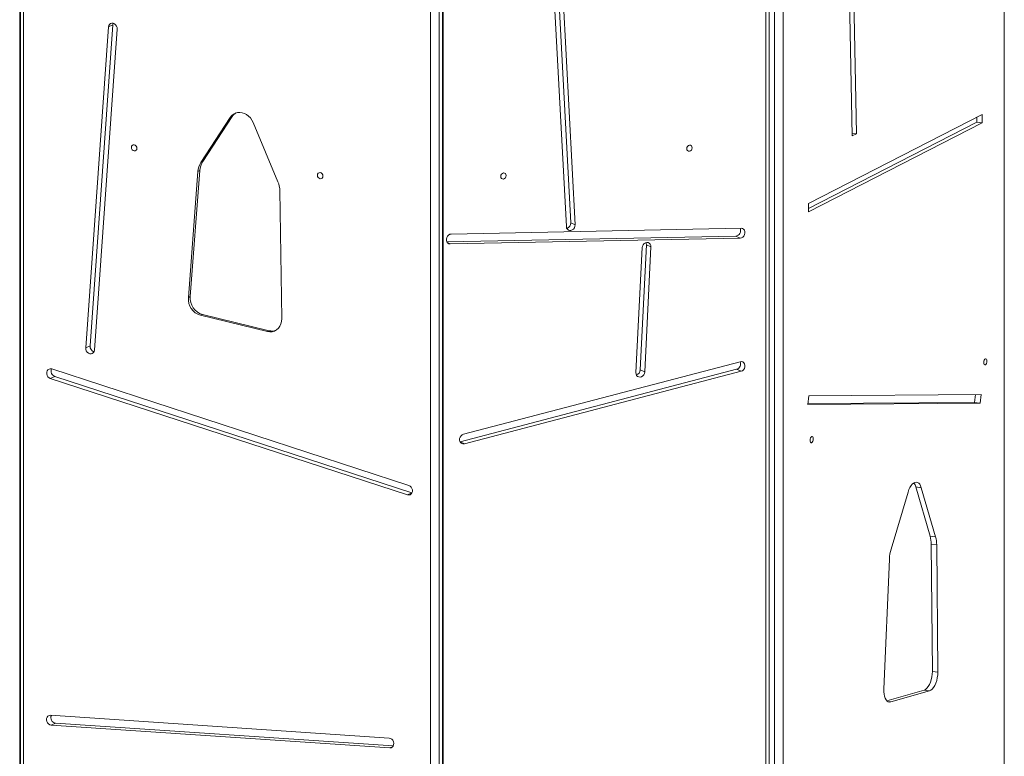
# Model space of a CAD drawing. Units: millimetres. Extents: x -5432 to 41499, y -6117 to 10713.
# Drawn here: x 19182 to 19961, y -2283 to -1699 of the extents above; entities that cross this region are included whole.
import ezdxf

# ---------------------------------------------------------------- set-up
doc = ezdxf.new("R2010")
doc.units = ezdxf.units.MM

msp = doc.modelspace()

# ---------------------------------------------------------------- linework, layer by layer
at = {"color": 7, "linetype": 'Continuous', "lineweight": 15}
for p, q in [((19181.55, -2517.06), (19181.55, -900.25)), ((19960.94, -2486.38), (19960.94, -910.62)), ((19182.18, -975.21), (19182.18, -2564.15)), ((19184.68, -976.33), (19184.68, -2565.27)), ((19772.28, -987.78), (19772.28, -2604.58)), ((19774.78, -988.9), (19774.78, -2605.7)), ((19779.11, -2606.35), (19779.11, -989.55)), ((19785.94, -989.07), (19785.94, -2605.88)), ((19506.85, -2613.41), (19506.85, -1024.47)), ((19513.68, -1023.99), (19513.68, -2612.94)), ((19516.18, -2611.82), (19516.18, -1022.87)), ((19516.85, -2611.17), (19516.85, -1022.23)), ((19843.95, -1789.55), (19839.2, -1535.04)), ((19840.45, -1791.36), (19835.71, -1536.85)), ((19603.82, -1664.65), (19614.28, -1863.14)), ((19617.7, -1860.09), (19607.24, -1661.59)), ((19621.2, -1861.66), (19610.74, -1663.16)), ((19251.8, -1705.02), (19233.79, -1959.22)), ((19255.3, -1703.45), (19237.29, -1957.65)), ((19240.69, -1960.85), (19258.7, -1706.65)), ((19255.3, -1703.45), (19251.8, -1705.02)), ((19348.17, -1776.72), (19324.93, -1812.37)), ((19349.67, -1776.05), (19326.43, -1811.69)), ((19349.67, -1776.05), (19348.17, -1776.72)), ((19943.38, -1774.3), (19805.88, -1844.83)), ((19939.1, -1776.5), (19939.17, -1780.36)), ((19943.38, -1774.3), (19943.5, -1781.01)), ((19386, -1827.68), (19366.36, -1780.69)), ((19939.17, -1780.36), (19805.95, -1848.69)), ((19943.5, -1781.01), (19806, -1851.54)), ((19939.17, -1780.36), (19943.5, -1781.01)), ((19840.41, -1789.02), (19843.95, -1789.55)), ((19843.95, -1789.55), (19840.45, -1791.36)), ((19326.43, -1811.69), (19324.93, -1812.37)), ((19322.65, -1819.36), (19315.07, -1919.27)), ((19324.15, -1818.69), (19316.57, -1918.6)), ((19324.15, -1818.69), (19322.65, -1819.36)), ((19388.98, -1936.03), (19387.47, -1834.61)), ((19806, -1851.54), (19805.88, -1844.83)), ((19617.7, -1860.09), (19621.2, -1861.66)), ((19752.61, -1864.46), (19523.14, -1869.03)), ((19519.71, -1875.24), (19748.32, -1870.68)), ((19522.34, -1876.83), (19751.82, -1872.25)), ((19672.8, -1976.56), (19677.67, -1877.62)), ((19677.67, -1877.62), (19681.17, -1879.18)), ((19748.32, -1870.68), (19751.82, -1872.25)), ((19674.26, -1879.79), (19669.39, -1978.74)), ((19676.3, -1978.13), (19681.17, -1879.18)), ((19316.57, -1918.6), (19315.07, -1919.27)), ((19326.18, -1932.71), (19324.68, -1933.38)), ((19326.18, -1932.71), (19379.08, -1945.55)), ((19324.68, -1933.38), (19377.58, -1946.22)), ((19379.08, -1945.55), (19377.58, -1946.22)), ((19237.29, -1957.65), (19233.79, -1959.22)), ((19751.87, -1970.12), (19532.85, -2027.49)), ((19489.5, -2068.04), (19206.87, -1975.89)), ((19530.11, -2033.48), (19749.06, -1976.14)), ((19533.55, -2035.07), (19752.56, -1977.7)), ((19672.8, -1976.56), (19676.3, -1978.13)), ((19749.06, -1976.14), (19752.56, -1977.7)), ((19209.29, -1981.79), (19205.79, -1983.36)), ((19205.79, -1983.36), (19488.42, -2075.51)), ((19209.29, -1981.79), (19491.92, -2073.94)), ((19805.37, -2004.04), (19806.15, -1997.09)), ((19805.37, -2004.04), (19941.73, -2002.98)), ((19805.45, -2003.35), (19937.4, -2002.33)), ((19806.15, -1997.09), (19942.51, -1996.04)), ((19938.1, -1996.07), (19937.4, -2002.33)), ((19937.4, -2002.33), (19941.73, -2002.98)), ((19942.51, -1996.04), (19941.73, -2002.98)), ((19902.25, -2108.2), (19890.91, -2069.23)), ((19890.91, -2069.23), (19895.24, -2069.88)), ((19906.58, -2108.84), (19895.24, -2069.88)), ((19491.92, -2073.94), (19488.42, -2075.51)), ((19491.92, -2073.94), (19492.05, -2073.98)), ((19884.74, -2073.33), (19871.33, -2118.46)), ((19902.25, -2108.2), (19906.58, -2108.84)), ((19903.97, -2215.34), (19903.1, -2114.53)), ((19903.1, -2114.53), (19907.43, -2115.17)), ((19908.3, -2215.98), (19907.43, -2115.17)), ((19870.01, -2126.39), (19865.63, -2229.39)), ((19903.97, -2215.34), (19908.3, -2215.98)), ((19867.97, -2238.61), (19897.39, -2230.18)), ((19871.18, -2239.58), (19901.72, -2230.82)), ((19897.39, -2230.18), (19901.72, -2230.82)), ((19473.92, -2268.17), (19205.92, -2250.14)), ((19209.93, -2256.35), (19206.43, -2257.92)), ((19206.43, -2257.92), (19474.43, -2275.95)), ((19209.93, -2256.35), (19477.23, -2274.34))]:
    msp.add_line(p, q, dxfattribs=at)
at = {"color": 8, "linetype": 'Continuous', "lineweight": 15}
for p, q in [((19520.1, -1875.82), (19522.34, -1876.83)), ((19530.14, -2033.54), (19533.55, -2035.07)), ((19868.68, -2239.21), (19871.18, -2239.58)), ((19476.91, -2274.84), (19474.43, -2275.95))]:
    msp.add_line(p, q, dxfattribs=at)
at = {"color": 7, "linetype": 'Continuous', "lineweight": 15, "flags": 128}
for points in [[(19258.7, -1706.65), (19258.62, -1705.44), (19258.2, -1704.26), (19257.5, -1703.23), (19256.57, -1702.46), (19255.52, -1702.03), (19254.44, -1701.96), (19253.44, -1702.27), (19252.62, -1702.94), (19252.05, -1703.88), (19251.8, -1705.02)], [(19255.66, -1702.06), (19255.55, -1702.31), (19255.3, -1703.45)], [(19366.36, -1780.69), (19365.4, -1778.8), (19364.19, -1777.09), (19362.75, -1775.6), (19361.14, -1774.38), (19359.4, -1773.47), (19357.59, -1772.9), (19355.75, -1772.67), (19353.96, -1772.81), (19352.25, -1773.31), (19350.68, -1774.14), (19349.31, -1775.29), (19348.17, -1776.72)], [(19274.32, -1801.1), (19274.15, -1800.15), (19273.68, -1799.3), (19272.98, -1798.67), (19272.15, -1798.36), (19271.32, -1798.42), (19270.62, -1798.84), (19270.15, -1799.55), (19269.99, -1800.45), (19270.15, -1801.4), (19270.62, -1802.25), (19271.32, -1802.88), (19272.15, -1803.19), (19272.98, -1803.13), (19273.68, -1802.71), (19274.15, -1802), (19274.32, -1801.1)], [(19709.52, -1801.37), (19709.68, -1802.27), (19710.15, -1802.98), (19710.86, -1803.4), (19711.68, -1803.46), (19712.51, -1803.16), (19713.22, -1802.53), (19713.68, -1801.67), (19713.85, -1800.72), (19713.68, -1799.83), (19713.22, -1799.11), (19712.51, -1798.69), (19711.68, -1798.63), (19710.86, -1798.94), (19710.15, -1799.57), (19709.68, -1800.42), (19709.52, -1801.37)], [(19417.21, -1822.45), (19417.38, -1823.4), (19417.85, -1824.25), (19418.55, -1824.88), (19419.38, -1825.19), (19420.21, -1825.13), (19420.91, -1824.71), (19421.38, -1824), (19421.54, -1823.1), (19421.38, -1822.15), (19420.91, -1821.3), (19420.21, -1820.67), (19419.38, -1820.36), (19418.55, -1820.42), (19417.85, -1820.84), (19417.38, -1821.55), (19417.21, -1822.45)], [(19566.62, -1822.72), (19566.46, -1821.82), (19565.99, -1821.11), (19565.29, -1820.69), (19564.46, -1820.63), (19563.63, -1820.94), (19562.93, -1821.57), (19562.46, -1822.42), (19562.29, -1823.37), (19562.46, -1824.27), (19562.93, -1824.98), (19563.63, -1825.4), (19564.46, -1825.46), (19565.29, -1825.15), (19565.99, -1824.53), (19566.46, -1823.67), (19566.62, -1822.72)], [(19614.28, -1863.14), (19614.51, -1864.28), (19615.06, -1865.25), (19615.87, -1865.93), (19616.86, -1866.27), (19617.94, -1866.22), (19619, -1865.81), (19619.94, -1865.06), (19620.66, -1864.05), (19621.09, -1862.87), (19621.2, -1861.66)], [(19523.14, -1869.03), (19522.06, -1869.24), (19521.04, -1869.82), (19520.19, -1870.69), (19519.59, -1871.79), (19519.3, -1873), (19519.35, -1874.2), (19519.72, -1875.28), (19520.4, -1876.12), (19521.3, -1876.66), (19522.34, -1876.83)], [(19751.82, -1872.25), (19752.9, -1872.04), (19753.91, -1871.47), (19754.76, -1870.59), (19755.36, -1869.49), (19755.66, -1868.29), (19755.61, -1867.09), (19755.23, -1866.01), (19754.56, -1865.16), (19753.66, -1864.63), (19752.61, -1864.46)], [(19681.17, -1879.18), (19681.06, -1878), (19680.62, -1876.96), (19679.9, -1876.17), (19678.96, -1875.7), (19677.91, -1875.6), (19676.83, -1875.89), (19675.84, -1876.52), (19675.03, -1877.45), (19674.48, -1878.58), (19674.26, -1879.79)], [(19677.67, -1877.62), (19677.56, -1876.43), (19677.3, -1875.71)], [(19377.58, -1946.22), (19379.53, -1946.49), (19381.44, -1946.36), (19383.25, -1945.82), (19384.9, -1944.9), (19386.33, -1943.62), (19387.48, -1942.04), (19388.32, -1940.21), (19388.83, -1938.18), (19388.98, -1936.03)], [(19233.79, -1959.22), (19233.87, -1960.43), (19234.29, -1961.61), (19234.99, -1962.64), (19235.92, -1963.41), (19236.97, -1963.85), (19238.05, -1963.91), (19239.05, -1963.6), (19239.88, -1962.94), (19240.44, -1961.99), (19240.69, -1960.85)], [(19752.56, -1977.7), (19753.61, -1977.24), (19754.52, -1976.45), (19755.21, -1975.41), (19755.6, -1974.23), (19755.66, -1973.01), (19755.39, -1971.88), (19754.8, -1970.95), (19753.96, -1970.31), (19752.95, -1970.03), (19751.87, -1970.12)], [(19947.19, -1969.65), (19947.1, -1968.76), (19946.83, -1968.1), (19946.42, -1967.76), (19945.94, -1967.79), (19945.46, -1968.19), (19945.06, -1968.9), (19944.79, -1969.8), (19944.69, -1970.77), (19944.79, -1971.65), (19945.06, -1972.31), (19945.46, -1972.65), (19945.94, -1972.62), (19946.42, -1972.22), (19946.83, -1971.52), (19947.1, -1970.61), (19947.19, -1969.65)], [(19206.87, -1975.89), (19205.79, -1975.73), (19204.76, -1975.95), (19203.88, -1976.53), (19203.25, -1977.41), (19202.91, -1978.51), (19202.91, -1979.72), (19203.25, -1980.92), (19203.88, -1981.99), (19204.76, -1982.83), (19205.79, -1983.36)], [(19669.39, -1978.74), (19669.5, -1979.92), (19669.93, -1980.96), (19670.66, -1981.76), (19671.59, -1982.22), (19672.65, -1982.32), (19673.73, -1982.03), (19674.72, -1981.4), (19675.53, -1980.47), (19676.08, -1979.34), (19676.3, -1978.13)], [(19532.85, -2027.49), (19531.8, -2027.95), (19530.89, -2028.74), (19530.21, -2029.78), (19529.81, -2030.96), (19529.75, -2032.18), (19530.03, -2033.31), (19530.61, -2034.24), (19531.45, -2034.88), (19532.46, -2035.16), (19533.55, -2035.07)], [(19809.69, -2031.29), (19809.6, -2030.4), (19809.33, -2029.74), (19808.92, -2029.4), (19808.44, -2029.43), (19807.96, -2029.83), (19807.56, -2030.53), (19807.29, -2031.44), (19807.19, -2032.41), (19807.29, -2033.29), (19807.56, -2033.95), (19807.96, -2034.29), (19808.44, -2034.26), (19808.92, -2033.86), (19809.33, -2033.16), (19809.6, -2032.25), (19809.69, -2031.29)], [(19488.42, -2075.51), (19489.5, -2075.67), (19490.53, -2075.45), (19491.41, -2074.87), (19492.05, -2073.99), (19492.38, -2072.89), (19492.38, -2071.68), (19492.05, -2070.48), (19491.41, -2069.41), (19490.53, -2068.57), (19489.5, -2068.04)], [(19895.24, -2069.88), (19894.69, -2068.38), (19893.99, -2067.16), (19893.16, -2066.26), (19892.23, -2065.7), (19891.23, -2065.49), (19890.18, -2065.66), (19889.12, -2066.19), (19888.08, -2067.06), (19887.1, -2068.25), (19886.19, -2069.72), (19885.4, -2071.43), (19884.74, -2073.33)], [(19897.39, -2230.18), (19898.52, -2229.65), (19899.62, -2228.73), (19900.67, -2227.46), (19901.62, -2225.86), (19902.44, -2224.01), (19903.11, -2221.96), (19903.59, -2219.78), (19903.89, -2217.54), (19903.97, -2215.34)], [(19901.72, -2230.82), (19902.85, -2230.3), (19903.95, -2229.38), (19905, -2228.1), (19905.95, -2226.51), (19906.77, -2224.66), (19907.44, -2222.6), (19907.92, -2220.42), (19908.22, -2218.19), (19908.3, -2215.98)], [(19865.63, -2229.39), (19865.64, -2231.44), (19865.82, -2233.37), (19866.19, -2235.12), (19866.72, -2236.65), (19867.41, -2237.91), (19868.22, -2238.85), (19869.14, -2239.45), (19870.14, -2239.7), (19871.18, -2239.58)], [(19205.92, -2250.14), (19204.86, -2250.26), (19203.94, -2250.75), (19203.23, -2251.56), (19202.81, -2252.61), (19202.72, -2253.8), (19202.97, -2255.01), (19203.53, -2256.13), (19204.35, -2257.04), (19205.35, -2257.66), (19206.43, -2257.92)], [(19474.43, -2275.95), (19475.49, -2275.83), (19476.41, -2275.35), (19477.12, -2274.54), (19477.54, -2273.49), (19477.63, -2272.29), (19477.38, -2271.08), (19476.82, -2269.96), (19476, -2269.05), (19475, -2268.43), (19473.92, -2268.17)]]:
    msp.add_lwpolyline(points, dxfattribs=at)
at = {"color": 7, "linetype": 'Continuous', "lineweight": 15}
for centre, radius, start, end in [((19357.18, -1780.87), 8.93, 119.88073, 147.32835), ((19337.46, -1820.33), 14.84, 147.55705, 176.27161), ((19338.96, -1819.65), 14.84, 147.55705, 176.27161), ((19368.73, -1834.96), 18.75, 1.06266, 22.8349), ((19613.23, -1860.36), 4.48, 288.48581, 3.47743), ((19747.86, -1866.37), 4.33, 276.06366, 26.00307), ((19328.55, -1920.42), 13.53, 175.14226, 253.36787), ((19330.05, -1919.74), 13.53, 175.14226, 253.36787), ((19381.32, -1936.74), 9.09, 255.759, 288.23671), ((19241.73, -1958.01), 4.46, 175.35989, 251.71796), ((19747.79, -1971.93), 4.39, 286.78099, 24.07829), ((19210.79, -1977.63), 4.42, 156.26118, 250.17828), ((19668.36, -1976.42), 4.44, 288.23473, 358.19882), ((19883.25, -2071.14), 7.9, 13.99936, 39.93785), ((19879.46, -2114.47), 23.65, 359.85694, 15.37747), ((19883.79, -2115.11), 23.65, 359.85694, 15.37747), ((19903.01, -2127.81), 33.03, 163.5656, 177.54319), ((19210.53, -2252.06), 4.33, 154.39315, 262.06941)]:
    msp.add_arc(centre, radius, start, end, dxfattribs=at)

doc.saveas('drawing.dxf')
